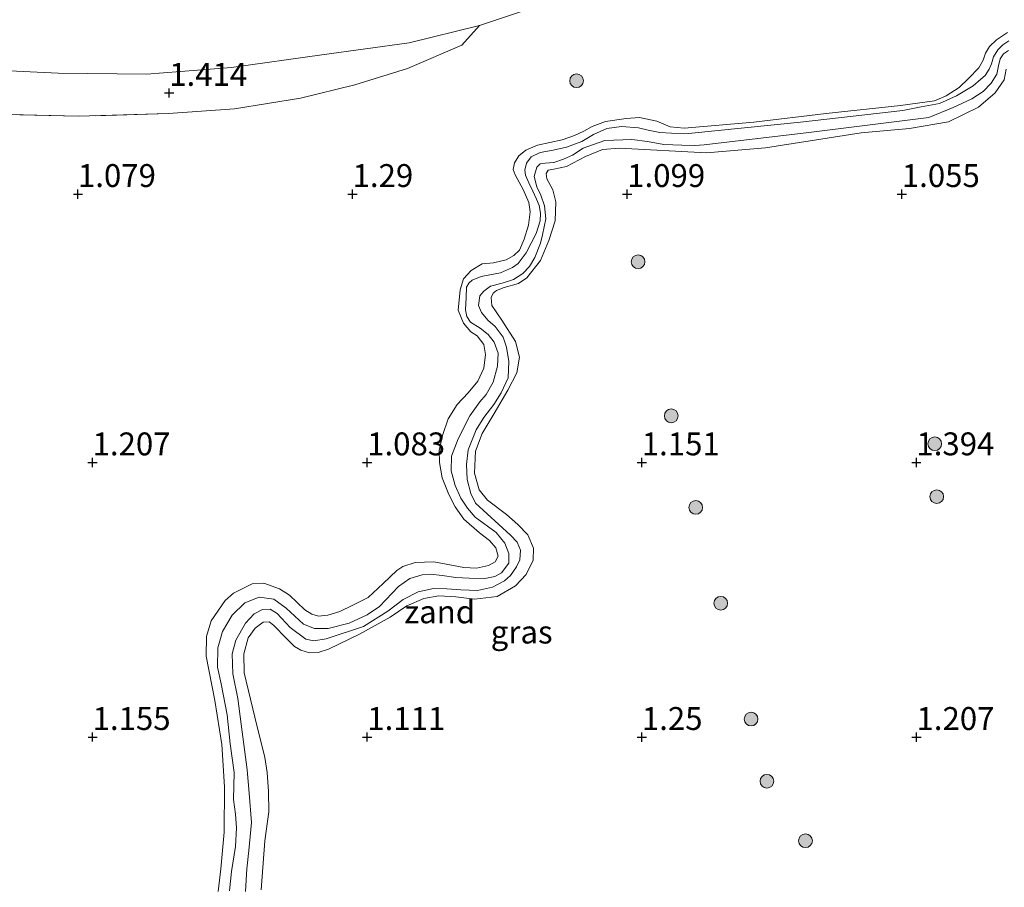
# Model space of a CAD drawing. Units: metres. Extents: x 119998 to 130006, y 437499 to 443750.
# Drawn here: x 121198 to 121306, y 439387 to 439482 of the extents above; entities that cross this region are included whole.
import ezdxf
from ezdxf.enums import TextEntityAlignment as Align

# ---------------------------------------------------------------- set-up
doc = ezdxf.new("R2010")
doc.units = ezdxf.units.M
doc.linetypes.add('IE-TERREINAFSCHEIDING', pattern=[10, 8, -2])
doc.layers.get('0').update_dxf_attribs({"lineweight": 25})
for name, color, linetype, lineweight in [('B-ME-GR-BOOM-S-B1', 93, 'Continuous', 18), ('B-ME-GW-HOOGTEPUNT-S-B1', 10, 'Continuous', 25), ('B-ME-GW-KRUINLIJN-L-B1', 93, 'Continuous', 18), ('B-ME-GW-TEENLIJN-L-B1', 93, 'Continuous', 18), ('B-ME-IE-GRASLAND-GV-B6', 93, 'Continuous', 18), ('B-ME-IE-GRONDWERKLIJN-GROND_NIETINGERICHT-GV-B6', 253, 'Continuous', 18), ('B-ME-IE-TERREINAFSCHEIDING-RASTERHEKWERK-L-B1', 8, 'IE-TERREINAFSCHEIDING', 18)]:
    doc.layers.add(name, color=color, linetype=linetype, lineweight=lineweight)
doc.styles.add('NLCS-ISO', font='NLCS-ISO.TTF')

# ---------------------------------------------------------------- blocks, each defined once
blk = doc.blocks.new('boom')
blk.add_hatch(color=256).paths.add_polyline_path([(-0.75, 0, 1), (0.75, 0, 1)])
blk.add_circle((0, 0), 0.75)
blk = doc.blocks.new('hoogtepunt')
for p, q in [((-0.5, 0), (0.5, 0)), ((0, 0.5), (0, -0.5))]:
    blk.add_line(p, q)

msp = doc.modelspace()

# ---------------------------------------------------------------- linework, layer by layer
at = {"layer": 'B-ME-GW-KRUINLIJN-L-B1'}
for points in [[(121305.986, 439480.818, 1.243), (121304.787, 439480.018, 1.243), (121304.034, 439479.266, 1.207), (121303.59, 439478.54, 1.243), (121303.333, 439477.763, 1.254), (121302.862, 439476.928, 1.235), (121301.708, 439475.772, 1.258), (121300.69, 439474.806, 1.294), (121299.273, 439473.887, 1.346), (121297.994, 439473.342, 1.346), (121294.307, 439472.814, 1.422), (121286.17, 439471.967, 1.398), (121278.281, 439470.997, 1.342), (121270.672, 439470.331, 1.334), (121269.15, 439470.484, 1.33), (121267.66, 439471.104, 1.33), (121265.797, 439471.522, 1.33), (121264.317, 439471.419, 1.326), (121262.07, 439471.061, 1.338), (121260.598, 439470.522, 1.334), (121259.719, 439470.033, 1.334), (121258.695, 439469.548, 1.33), (121257.339, 439469.083, 1.33), (121255.979, 439468.773, 1.33), (121254.644, 439468.508, 1.326), (121253.351, 439467.933, 1.326), (121252.615, 439467.328, 1.326), (121252.131, 439466.563, 1.322), (121251.981, 439465.823, 1.318), (121252.216, 439465.256, 1.298), (121253.089, 439463.66, 1.31), (121253.682, 439462.224, 1.33), (121253.834, 439461.195, 1.346), (121253.65, 439459.755, 1.386), (121253.197, 439458.227, 1.398), (121252.663, 439457.008, 1.438), (121252.05, 439456.417, 1.462), (121251.201, 439455.948, 1.466), (121249.832, 439455.64, 1.446), (121248.597, 439455.505, 1.418), (121247.404, 439454.794, 1.39), (121246.567, 439453.874, 1.382), (121246.183, 439452.684, 1.342), (121245.979, 439450.458, 1.342), (121246.548, 439449.038, 1.37), (121247.342, 439448.108, 1.386), (121248.064, 439447.667, 1.406), (121248.76, 439446.723, 1.414), (121248.944, 439445.617, 1.41), (121248.794, 439444.138, 1.386), (121248.121, 439442.683, 1.378), (121247.063, 439441.43, 1.374), (121245.862, 439440.139, 1.374), (121244.888, 439438.582, 1.374), (121244.263, 439436.753, 1.378), (121243.91, 439435.124, 1.322), (121243.941, 439433.812, 1.358), (121244.209, 439432.15, 1.386), (121244.956, 439430.307, 1.414), (121245.655, 439428.967, 1.426), (121246.597, 439427.611, 1.426), (121248.31, 439426.133, 1.426), (121249.385, 439425.282, 1.402), (121250.09, 439424.484, 1.422), (121250.339, 439423.564, 1.422), (121250.02, 439422.956, 1.422), (121249.304, 439422.542, 1.422), (121247.987, 439422.272, 1.418), (121246.593, 439422.324, 1.418), (121243.32, 439422.968, 1.418), (121241.272, 439422.89, 1.418), (121239.915, 439422.439, 1.418), (121239.287, 439422.01, 1.486), (121237.792, 439420.604, 1.517), (121236.142, 439419.075, 1.521), (121234.47, 439418.22, 1.501), (121233.041, 439417.546, 1.478), (121231.733, 439417.112, 1.458), (121230.712, 439417.003, 1.442), (121229.998, 439417.22, 1.414), (121229.211, 439417.726, 1.414), (121227.535, 439419.314, 1.378), (121226.465, 439419.995, 1.378), (121224.747, 439420.618, 1.378), (121223.473, 439420.537, 1.366), (121221.427, 439419.543, 1.41), (121220.534, 439418.735, 1.414), (121218.999, 439416.504, 1.442), (121218.469, 439414.802, 1.45), (121218.435, 439412.643, 1.394), (121219.391, 439407.805, 1.386), (121220.154, 439403.012, 1.422), (121220.433, 439398.359, 1.422), (121220.403, 439393.413, 1.418), (121220.055, 439389.409, 1.414), (121219.767, 439386.932, 1.414)], [(121224.468, 439387.117, 1.318), (121224.868, 439392.476, 1.29), (121225.276, 439395.638, 1.294), (121225.243, 439397.843, 1.294), (121225.102, 439399.934, 1.294), (121224.853, 439401.574, 1.294), (121223.747, 439405.982, 1.29), (121222.598, 439410.834, 1.31), (121222.561, 439412.89, 1.31), (121223.033, 439414.657, 1.314), (121223.807, 439415.72, 1.314), (121224.678, 439416.355, 1.318), (121225.338, 439416.387, 1.322), (121225.785, 439416.036, 1.322), (121227.234, 439414.572, 1.35), (121228.102, 439413.712, 1.354), (121228.802, 439413.3, 1.39), (121229.741, 439413.005, 1.394), (121230.689, 439413.039, 1.394), (121231.817, 439413.399, 1.394), (121235.208, 439415.041, 1.394), (121238.543, 439416.907, 1.378), (121240.378, 439418.139, 1.354), (121242.227, 439418.953, 1.354), (121243.843, 439419.249, 1.354), (121245.72, 439419.115, 1.358), (121247.759, 439418.861, 1.346), (121250.24, 439419.174, 1.374), (121252.231, 439420.331, 1.386), (121253.386, 439421.555, 1.41), (121254.154, 439423.149, 1.438), (121254.216, 439424.453, 1.442), (121253.592, 439425.911, 1.442), (121252.494, 439427.041, 1.442), (121251.244, 439428.145, 1.402), (121249.194, 439429.686, 1.422), (121248.264, 439430.814, 1.422), (121247.745, 439432.648, 1.422), (121247.849, 439435.039, 1.422), (121248.583, 439436.968, 1.426), (121249.902, 439439.171, 1.414), (121251.412, 439441.72, 1.43), (121252.388, 439443.603, 1.438), (121252.676, 439445.325, 1.438), (121252.248, 439447.041, 1.438), (121250.749, 439449.352, 1.438), (121249.65, 439450.961, 1.438), (121249.582, 439451.861, 1.438), (121249.798, 439452.32, 1.438), (121250.177, 439452.591, 1.442), (121251, 439452.927, 1.442), (121252.561, 439453.386, 1.442), (121253.485, 439453.986, 1.442), (121254.963, 439455.876, 1.442), (121255.892, 439458.073, 1.442), (121256.584, 439460.209, 1.406), (121256.627, 439462.294, 1.406), (121256.299, 439463.603, 1.406), (121255.654, 439464.802, 1.406), (121255.575, 439465.386, 1.41), (121255.809, 439465.74, 1.414), (121256.414, 439465.854, 1.418), (121257.816, 439466.155, 1.374), (121259.87, 439467.245, 1.366), (121261.724, 439468.016, 1.366), (121263.613, 439468.166, 1.37), (121273.109, 439467.638, 1.362), (121279.533, 439468.21, 1.39), (121289.996, 439469.845, 1.358), (121295.27, 439470.301, 1.334), (121299.548, 439471.027, 1.326), (121302.807, 439472.642, 1.306), (121304.633, 439474.224, 1.266), (121305.615, 439475.612, 1.254), (121305.831, 439476.786, 1.25)]]:
    msp.add_polyline3d(points, dxfattribs=at)
at = {"layer": 'B-ME-GW-TEENLIJN-L-B1'}
for points in [[(121376.086, 439510.318, 1.358), (121374.211, 439514.941, 1.478), (121373.181, 439516.342, 1.482), (121371.164, 439517.416, 1.482), (121369.301, 439517.557, 1.482), (121368.157, 439517.112, 1.482), (121348.379, 439509.441, 1.278), (121329.752, 439502.502, 1.334), (121318.246, 439499.007, 1.33), (121308.692, 439496.714, 1.442), (121304.057, 439495.25, 1.454), (121296.966, 439493.396, 1.482), (121287.916, 439491.681, 1.593), (121278.367, 439489.675, 1.776), (121269.072, 439487.636, 1.836), (121257.879, 439484.8, 1.884), (121248.31, 439481.585, 1.585)], [(121248.31, 439481.585, 1.585), (121240.626, 439479.669, 1.446), (121231.081, 439478.378, 1.462), (121221.211, 439476.994, 1.454), (121211.91, 439476.244, 1.438), (121202.265, 439476.364, 1.39), (121193.85, 439476.744, 1.402), (121187.022, 439477.643, 1.565), (121179.128, 439479.257, 1.697), (121171.381, 439479.463, 1.649), (121163.952, 439479.359, 1.605), (121158.271, 439478.904, 1.589), (121151.755, 439478.009, 1.545), (121143.02, 439475.976, 1.585), (121120.015, 439468.962, 1.425)], [(121306.138, 439479.877, 1.035), (121305.467, 439479.437, 1.035), (121304.934, 439478.924, 1.031), (121304.449, 439478.129, 1.031), (121304.219, 439477.37, 1.031), (121303.972, 439476.803, 1.031), (121303.546, 439476.118, 1.027), (121303.077, 439475.69, 1.027), (121302.219, 439474.973, 1.031), (121300.407, 439473.883, 1.031), (121298.57, 439473.039, 1.031), (121296.547, 439472.663, 1.031), (121294.564, 439472.274, 1.031), (121283.382, 439471.004, 1.031), (121271.135, 439469.761, 1.035), (121269.293, 439469.801, 1.035), (121267.997, 439469.863, 1.035), (121266.743, 439470.129, 1.035), (121265.665, 439470.394, 1.035), (121263.816, 439470.513, 1.035), (121262.229, 439470.312, 1.035), (121260.753, 439469.669, 1.035), (121259.47, 439468.907, 1.035), (121257.811, 439468.256, 1.035), (121256.337, 439467.93, 1.035), (121254.925, 439467.673, 1.035), (121253.943, 439467.202, 1.031), (121253.449, 439466.528, 1.031), (121253.239, 439465.776, 1.031), (121253.346, 439465.225, 1.035), (121253.707, 439464.391, 1.035), (121254.127, 439463.47, 1.035), (121254.542, 439462.581, 1.035), (121254.806, 439461.888, 1.035), (121254.97, 439461.059, 1.035), (121254.932, 439460.231, 1.035), (121254.51, 439458.854, 1.035), (121253.409, 439456.722, 1.035), (121252.534, 439455.569, 1.031), (121251.894, 439455.117, 1.031), (121250.584, 439454.542, 1.031), (121249.437, 439454.312, 1.031), (121248.481, 439454.12, 1.031), (121247.488, 439453.737, 1.031), (121247.137, 439453.41, 1.031), (121246.887, 439452.959, 1.031), (121246.837, 439451.842, 0.948), (121246.782, 439450.494, 0.936), (121246.911, 439449.784, 0.928), (121247.311, 439449.13, 0.912), (121248.362, 439448.476, 0.88), (121249.265, 439447.791, 0.848), (121249.911, 439446.968, 0.82), (121250.333, 439445.767, 0.804), (121250.262, 439444.321, 0.792), (121249.797, 439442.595, 0.784), (121249.018, 439441.242, 0.78), (121248.344, 439440.447, 0.78), (121247.249, 439438.921, 0.76), (121245.986, 439436.413, 0.76), (121245.244, 439434.521, 0.76), (121245.191, 439432.897, 0.76), (121245.63, 439431.284, 0.76), (121246.262, 439429.899, 0.76), (121247.009, 439428.837, 0.76), (121247.831, 439427.834, 0.76), (121250.13, 439426.18, 0.772), (121251.069, 439425.005, 0.748), (121251.513, 439423.852, 0.741), (121251.505, 439422.804, 0.741), (121250.718, 439421.737, 0.741), (121249.973, 439421.36, 0.737), (121248.89, 439421.142, 0.737), (121247.176, 439421.164, 0.737), (121245.723, 439421.232, 0.737), (121244.212, 439421.462, 0.733), (121242.943, 439421.595, 0.733), (121242.037, 439421.553, 0.733), (121240.711, 439421.129, 0.733), (121239.445, 439420.254, 0.733), (121238.781, 439419.547, 0.733), (121237.395, 439418.058, 0.733), (121236.034, 439417.169, 0.733), (121234.063, 439416.265, 0.729), (121231.758, 439415.655, 0.729), (121230.29, 439415.655, 0.729), (121229.062, 439416.127, 0.729), (121227.183, 439417.877, 0.629), (121225.843, 439418.877, 0.613), (121224.232, 439419.104, 0.613), (121222.675, 439418.47, 0.605), (121221.27, 439417.14, 0.581), (121220.23, 439415.361, 0.565), (121219.728, 439413.572, 0.541), (121219.699, 439411.458, 0.529), (121220.072, 439409.632, 0.517), (121220.727, 439406.222, 0.49), (121221.064, 439403.074, 0.466), (121221.494, 439399.917, 0.454), (121221.416, 439397, 0.45), (121221.642, 439395.398, 0.478), (121221.756, 439393.883, 0.466), (121221.642, 439391.833, 0.462), (121221.229, 439389.118, 0.462), (121221.01, 439386.99, 0.458)], [(121222.724, 439386.947, 0.426), (121222.904, 439389.409, 0.426), (121223.104, 439391.426, 0.426), (121223.379, 439394.47, 0.434), (121223.126, 439397.658, 0.446), (121222.939, 439400.231, 0.45), (121222.276, 439405.225, 0.509), (121221.915, 439408.031, 0.509), (121221.366, 439410.725, 0.521), (121221.296, 439412.919, 0.529), (121221.684, 439414.41, 0.533), (121222.751, 439416.26, 0.537), (121223.675, 439417.265, 0.545), (121224.604, 439417.749, 0.553), (121225.444, 439417.772, 0.553), (121226.195, 439417.315, 0.553), (121227.609, 439415.772, 0.557), (121229.34, 439414.495, 0.565), (121230.213, 439414.312, 0.569), (121231.538, 439414.549, 0.573), (121235.615, 439415.901, 0.701), (121238.282, 439417.57, 0.685), (121239.964, 439418.856, 0.685), (121241.605, 439419.692, 0.693), (121243.275, 439420.055, 0.701), (121244.737, 439419.998, 0.705), (121246.256, 439419.905, 0.752), (121248.103, 439419.814, 0.709), (121249.718, 439420.185, 0.713), (121251.05, 439420.882, 0.713), (121251.699, 439421.468, 0.717), (121252.339, 439422.418, 0.717), (121252.726, 439423.184, 0.717), (121252.776, 439424.245, 0.717), (121252.401, 439425.108, 0.717), (121251.687, 439425.876, 0.717), (121249.157, 439428.218, 0.772), (121247.861, 439429.37, 0.772), (121247.34, 439430.439, 0.772), (121246.945, 439431.962, 0.772), (121246.888, 439433.583, 0.772), (121247.05, 439435.192, 0.792), (121247.927, 439437.372, 0.796), (121248.777, 439438.73, 0.796), (121249.856, 439440.159, 0.796), (121250.673, 439441.41, 0.796), (121251.442, 439443.08, 0.784), (121251.515, 439444.833, 0.784), (121251.241, 439446.398, 0.784), (121250.885, 439447.523, 0.784), (121250.026, 439448.68, 0.784), (121249.217, 439449.383, 0.784), (121248.526, 439450.221, 0.792), (121248.205, 439450.976, 0.82), (121248.349, 439452.03, 0.84), (121248.772, 439452.536, 0.844), (121249.518, 439453.099, 0.896), (121250.791, 439453.4, 0.924), (121252.007, 439453.794, 0.936), (121253.021, 439454.46, 0.94), (121253.749, 439455.239, 0.94), (121254.363, 439456.21, 0.94), (121254.961, 439457.767, 0.94), (121255.198, 439458.694, 0.94), (121255.546, 439460.454, 0.952), (121255.391, 439461.865, 0.952), (121255.016, 439463.043, 0.952), (121254.584, 439463.942, 0.952), (121254.259, 439465.054, 0.952), (121254.557, 439466.094, 0.956), (121254.947, 439466.443, 0.96), (121255.493, 439466.51, 0.96), (121256.427, 439466.578, 0.96), (121257.495, 439466.977, 0.96), (121258.446, 439467.398, 0.96), (121259.631, 439468.15, 0.996), (121262.008, 439469.012, 1.003), (121264.94, 439469.114, 0.999), (121266.65, 439468.894, 1.003), (121268.436, 439468.575, 1.003), (121270.399, 439468.485, 1.007), (121271.832, 439468.445, 1.007), (121272.832, 439468.531, 1.007), (121284.29, 439469.872, 1.003), (121297.375, 439471.53, 1.023), (121300.057, 439472.615, 1.035), (121302.079, 439473.563, 1.035), (121303.322, 439474.371, 1.035), (121304.203, 439475.26, 1.035), (121304.807, 439476.233, 1.039), (121305.003, 439477.144, 1.039), (121305.166, 439477.912, 1.039), (121305.542, 439478.46, 1.039), (121306.094, 439478.823, 1.039)]]:
    msp.add_polyline3d(points, dxfattribs=at)
at = {"layer": 'B-ME-IE-GRASLAND-GV-B6'}
for points in [[(121308.692, 439496.714, 1.442), (121304.057, 439495.25, 1.454), (121296.966, 439493.396, 1.482), (121287.916, 439491.681, 1.593), (121278.367, 439489.675, 1.776), (121269.072, 439487.636, 1.836), (121257.879, 439484.8, 1.884), (121248.31, 439481.585, 1.585), (121240.626, 439479.669, 1.446), (121231.081, 439478.378, 1.462), (121221.211, 439476.994, 1.454), (121211.91, 439476.244, 1.438), (121202.265, 439476.364, 1.39), (121193.85, 439476.744, 1.402), (121187.022, 439477.643, 1.565), (121179.128, 439479.257, 1.697), (121171.381, 439479.463, 1.649), (121163.952, 439479.359, 1.605), (121158.271, 439478.904, 1.589), (121151.755, 439478.009, 1.545), (121143.02, 439475.976, 1.585), (121120.015, 439468.962, 1.425)], [(121190.915, 439471.991, 1.358), (121204.472, 439471.643, 1.362), (121214.345, 439471.968, 1.45), (121221.528, 439472.464, 1.513), (121228.755, 439473.632, 1.466), (121234.689, 439475.1, 1.426), (121240.442, 439476.883, 1.434), (121246.364, 439479.405, 1.47), (121248.31, 439481.585, 1.585), (121257.879, 439484.8, 1.884), (121269.072, 439487.636, 1.836), (121278.367, 439489.675, 1.776), (121287.916, 439491.681, 1.593), (121296.966, 439493.396, 1.482), (121304.057, 439495.25, 1.454), (121308.692, 439496.714, 1.442)], [(121193.85, 439476.744, 1.402), (121202.265, 439476.364, 1.39), (121211.91, 439476.244, 1.438), (121221.211, 439476.994, 1.454), (121231.081, 439478.378, 1.462), (121240.626, 439479.669, 1.446), (121248.31, 439481.585, 1.585), (121246.364, 439479.405, 1.47), (121240.442, 439476.883, 1.434), (121234.689, 439475.1, 1.426), (121228.755, 439473.632, 1.466), (121221.528, 439472.464, 1.513), (121214.345, 439471.968, 1.45), (121204.472, 439471.643, 1.362), (121190.915, 439471.991, 1.358)], [(121219.767, 439386.932, 1.414), (121220.055, 439389.409, 1.414), (121220.403, 439393.413, 1.418), (121220.433, 439398.359, 1.422), (121220.154, 439403.012, 1.422), (121219.391, 439407.805, 1.386), (121218.435, 439412.643, 1.394), (121218.469, 439414.802, 1.45), (121218.999, 439416.504, 1.442), (121220.534, 439418.735, 1.414), (121221.427, 439419.543, 1.41), (121223.473, 439420.537, 1.366), (121224.747, 439420.618, 1.378), (121226.465, 439419.995, 1.378), (121227.535, 439419.314, 1.378), (121229.211, 439417.726, 1.414), (121229.998, 439417.22, 1.414), (121230.712, 439417.003, 1.442), (121231.733, 439417.112, 1.458), (121233.041, 439417.546, 1.478), (121234.47, 439418.22, 1.501), (121236.142, 439419.075, 1.521), (121237.792, 439420.604, 1.517), (121239.287, 439422.01, 1.486), (121239.915, 439422.439, 1.418), (121241.272, 439422.89, 1.418), (121243.32, 439422.968, 1.418), (121246.593, 439422.324, 1.418), (121247.987, 439422.272, 1.418), (121249.304, 439422.542, 1.422), (121250.02, 439422.956, 1.422), (121250.339, 439423.564, 1.422), (121250.09, 439424.484, 1.422), (121249.385, 439425.282, 1.402), (121248.31, 439426.133, 1.426), (121246.597, 439427.611, 1.426), (121245.655, 439428.967, 1.426), (121244.956, 439430.307, 1.414), (121244.209, 439432.15, 1.386), (121243.941, 439433.812, 1.358), (121243.91, 439435.124, 1.322), (121244.263, 439436.753, 1.378), (121244.888, 439438.582, 1.374), (121245.862, 439440.139, 1.374), (121247.063, 439441.43, 1.374), (121248.121, 439442.683, 1.378), (121248.794, 439444.138, 1.386), (121248.944, 439445.617, 1.41), (121248.76, 439446.723, 1.414), (121248.064, 439447.667, 1.406), (121247.342, 439448.108, 1.386), (121246.548, 439449.038, 1.37), (121245.979, 439450.458, 1.342), (121246.183, 439452.684, 1.342), (121246.567, 439453.874, 1.382), (121247.404, 439454.794, 1.39), (121248.597, 439455.505, 1.418), (121249.832, 439455.64, 1.446), (121251.201, 439455.948, 1.466), (121252.05, 439456.417, 1.462), (121252.663, 439457.008, 1.438), (121253.197, 439458.227, 1.398), (121253.65, 439459.755, 1.386), (121253.834, 439461.195, 1.346), (121253.682, 439462.224, 1.33), (121253.089, 439463.66, 1.31), (121252.216, 439465.256, 1.298), (121251.981, 439465.823, 1.318), (121252.131, 439466.563, 1.322), (121252.615, 439467.328, 1.326), (121253.351, 439467.933, 1.326), (121254.644, 439468.508, 1.326), (121255.979, 439468.773, 1.33), (121257.339, 439469.083, 1.33), (121258.695, 439469.548, 1.33), (121259.719, 439470.033, 1.334), (121260.598, 439470.522, 1.334), (121262.07, 439471.061, 1.338), (121264.317, 439471.419, 1.326), (121265.797, 439471.522, 1.33), (121267.66, 439471.104, 1.33), (121269.15, 439470.484, 1.33), (121270.672, 439470.331, 1.334), (121278.281, 439470.997, 1.342), (121286.17, 439471.967, 1.398), (121294.307, 439472.814, 1.422), (121297.994, 439473.342, 1.346), (121299.273, 439473.887, 1.346), (121300.69, 439474.806, 1.294), (121301.708, 439475.772, 1.258), (121302.862, 439476.928, 1.235), (121303.333, 439477.763, 1.254), (121303.59, 439478.54, 1.243), (121304.034, 439479.266, 1.207), (121304.787, 439480.018, 1.243), (121305.986, 439480.818, 1.243)], [(121305.986, 439480.818, 1.243), (121304.787, 439480.018, 1.243), (121304.034, 439479.266, 1.207), (121303.59, 439478.54, 1.243), (121303.333, 439477.763, 1.254), (121302.862, 439476.928, 1.235), (121301.708, 439475.772, 1.258), (121300.69, 439474.806, 1.294), (121299.273, 439473.887, 1.346), (121297.994, 439473.342, 1.346), (121294.307, 439472.814, 1.422), (121286.17, 439471.967, 1.398), (121278.281, 439470.997, 1.342), (121270.672, 439470.331, 1.334), (121269.15, 439470.484, 1.33), (121267.66, 439471.104, 1.33), (121265.797, 439471.522, 1.33), (121264.317, 439471.419, 1.326), (121262.07, 439471.061, 1.338), (121260.598, 439470.522, 1.334), (121259.719, 439470.033, 1.334), (121258.695, 439469.548, 1.33), (121257.339, 439469.083, 1.33), (121255.979, 439468.773, 1.33), (121254.644, 439468.508, 1.326), (121253.351, 439467.933, 1.326), (121252.615, 439467.328, 1.326), (121252.131, 439466.563, 1.322), (121251.981, 439465.823, 1.318), (121252.216, 439465.256, 1.298), (121253.089, 439463.66, 1.31), (121253.682, 439462.224, 1.33), (121253.834, 439461.195, 1.346), (121253.65, 439459.755, 1.386), (121253.197, 439458.227, 1.398), (121252.663, 439457.008, 1.438), (121252.05, 439456.417, 1.462), (121251.201, 439455.948, 1.466), (121249.832, 439455.64, 1.446), (121248.597, 439455.505, 1.418), (121247.404, 439454.794, 1.39), (121246.567, 439453.874, 1.382), (121246.183, 439452.684, 1.342), (121245.979, 439450.458, 1.342), (121246.548, 439449.038, 1.37), (121247.342, 439448.108, 1.386), (121248.064, 439447.667, 1.406), (121248.76, 439446.723, 1.414), (121248.944, 439445.617, 1.41), (121248.794, 439444.138, 1.386), (121248.121, 439442.683, 1.378), (121247.063, 439441.43, 1.374), (121245.862, 439440.139, 1.374), (121244.888, 439438.582, 1.374), (121244.263, 439436.753, 1.378), (121243.91, 439435.124, 1.322), (121243.941, 439433.812, 1.358), (121244.209, 439432.15, 1.386), (121244.956, 439430.307, 1.414), (121245.655, 439428.967, 1.426), (121246.597, 439427.611, 1.426), (121248.31, 439426.133, 1.426), (121249.385, 439425.282, 1.402), (121250.09, 439424.484, 1.422), (121250.339, 439423.564, 1.422), (121250.02, 439422.956, 1.422), (121249.304, 439422.542, 1.422), (121247.987, 439422.272, 1.418), (121246.593, 439422.324, 1.418), (121243.32, 439422.968, 1.418), (121241.272, 439422.89, 1.418), (121239.915, 439422.439, 1.418), (121239.287, 439422.01, 1.486), (121237.792, 439420.604, 1.517), (121236.142, 439419.075, 1.521), (121234.47, 439418.22, 1.501), (121233.041, 439417.546, 1.478), (121231.733, 439417.112, 1.458), (121230.712, 439417.003, 1.442), (121229.998, 439417.22, 1.414), (121229.211, 439417.726, 1.414), (121227.535, 439419.314, 1.378), (121226.465, 439419.995, 1.378), (121224.747, 439420.618, 1.378), (121223.473, 439420.537, 1.366), (121221.427, 439419.543, 1.41), (121220.534, 439418.735, 1.414), (121218.999, 439416.504, 1.442), (121218.469, 439414.802, 1.45), (121218.435, 439412.643, 1.394), (121219.391, 439407.805, 1.386), (121220.154, 439403.012, 1.422), (121220.433, 439398.359, 1.422), (121220.403, 439393.413, 1.418), (121220.055, 439389.409, 1.414), (121219.767, 439386.932, 1.414)], [(121306.138, 439479.877, 1.035), (121305.467, 439479.437, 1.035), (121304.934, 439478.924, 1.031), (121304.449, 439478.129, 1.031), (121304.219, 439477.37, 1.031), (121303.972, 439476.803, 1.031), (121303.546, 439476.118, 1.027), (121303.077, 439475.69, 1.027), (121302.219, 439474.973, 1.031), (121300.407, 439473.883, 1.031), (121298.57, 439473.039, 1.031), (121296.547, 439472.663, 1.031), (121294.564, 439472.274, 1.031), (121283.382, 439471.004, 1.031), (121271.135, 439469.761, 1.035), (121269.293, 439469.801, 1.035), (121267.997, 439469.863, 1.035), (121266.743, 439470.129, 1.035), (121265.665, 439470.394, 1.035), (121263.816, 439470.513, 1.035), (121262.229, 439470.312, 1.035), (121260.753, 439469.669, 1.035), (121259.47, 439468.907, 1.035), (121257.811, 439468.256, 1.035), (121256.337, 439467.93, 1.035), (121254.925, 439467.673, 1.035), (121253.943, 439467.202, 1.031), (121253.449, 439466.528, 1.031), (121253.239, 439465.776, 1.031), (121253.346, 439465.225, 1.035), (121253.707, 439464.391, 1.035), (121254.127, 439463.47, 1.035), (121254.542, 439462.581, 1.035), (121254.806, 439461.888, 1.035), (121254.97, 439461.059, 1.035), (121254.932, 439460.231, 1.035), (121254.51, 439458.854, 1.035), (121253.409, 439456.722, 1.035), (121252.534, 439455.569, 1.031), (121251.894, 439455.117, 1.031), (121250.584, 439454.542, 1.031), (121249.437, 439454.312, 1.031), (121248.481, 439454.12, 1.031), (121247.488, 439453.737, 1.031), (121247.137, 439453.41, 1.031), (121246.887, 439452.959, 1.031), (121246.837, 439451.842, 0.948), (121246.782, 439450.494, 0.936), (121246.911, 439449.784, 0.928), (121247.311, 439449.13, 0.912), (121248.362, 439448.476, 0.88), (121249.265, 439447.791, 0.848), (121249.911, 439446.968, 0.82), (121250.333, 439445.767, 0.804), (121250.262, 439444.321, 0.792), (121249.797, 439442.595, 0.784), (121249.018, 439441.242, 0.78), (121248.344, 439440.447, 0.78), (121247.249, 439438.921, 0.76), (121245.986, 439436.413, 0.76), (121245.244, 439434.521, 0.76), (121245.191, 439432.897, 0.76), (121245.63, 439431.284, 0.76), (121246.262, 439429.899, 0.76), (121247.009, 439428.837, 0.76), (121247.831, 439427.834, 0.76), (121250.13, 439426.18, 0.772), (121251.069, 439425.005, 0.748), (121251.513, 439423.852, 0.741), (121251.505, 439422.804, 0.741), (121250.718, 439421.737, 0.741), (121249.973, 439421.36, 0.737), (121248.89, 439421.142, 0.737), (121247.176, 439421.164, 0.737), (121245.723, 439421.232, 0.737), (121244.212, 439421.462, 0.733), (121242.943, 439421.595, 0.733), (121242.037, 439421.553, 0.733), (121240.711, 439421.129, 0.733), (121239.445, 439420.254, 0.733), (121238.781, 439419.547, 0.733), (121237.395, 439418.058, 0.733), (121236.034, 439417.169, 0.733), (121234.063, 439416.265, 0.729), (121231.758, 439415.655, 0.729), (121230.29, 439415.655, 0.729), (121229.062, 439416.127, 0.729), (121227.183, 439417.877, 0.629), (121225.843, 439418.877, 0.613), (121224.232, 439419.104, 0.613), (121222.675, 439418.47, 0.605), (121221.27, 439417.14, 0.581), (121220.23, 439415.361, 0.565), (121219.728, 439413.572, 0.541), (121219.699, 439411.458, 0.529), (121220.072, 439409.632, 0.517), (121220.727, 439406.222, 0.49), (121221.064, 439403.074, 0.466), (121221.494, 439399.917, 0.454), (121221.416, 439397, 0.45), (121221.642, 439395.398, 0.478), (121221.756, 439393.883, 0.466), (121221.642, 439391.833, 0.462), (121221.229, 439389.118, 0.462), (121221.01, 439386.99, 0.458)], [(121222.724, 439386.947, 0.426), (121222.904, 439389.409, 0.426), (121223.104, 439391.426, 0.426), (121223.379, 439394.47, 0.434), (121223.126, 439397.658, 0.446), (121222.939, 439400.231, 0.45), (121222.276, 439405.225, 0.509), (121221.915, 439408.031, 0.509), (121221.366, 439410.725, 0.521), (121221.296, 439412.919, 0.529), (121221.684, 439414.41, 0.533), (121222.751, 439416.26, 0.537), (121223.675, 439417.265, 0.545), (121224.604, 439417.749, 0.553), (121225.444, 439417.772, 0.553), (121226.195, 439417.315, 0.553), (121227.609, 439415.772, 0.557), (121229.34, 439414.495, 0.565), (121230.213, 439414.312, 0.569), (121231.538, 439414.549, 0.573), (121235.615, 439415.901, 0.701), (121238.282, 439417.57, 0.685), (121239.964, 439418.856, 0.685), (121241.605, 439419.692, 0.693), (121243.275, 439420.055, 0.701), (121244.737, 439419.998, 0.705), (121246.256, 439419.905, 0.752), (121248.103, 439419.814, 0.709), (121249.718, 439420.185, 0.713), (121251.05, 439420.882, 0.713), (121251.699, 439421.468, 0.717), (121252.339, 439422.418, 0.717), (121252.726, 439423.184, 0.717), (121252.776, 439424.245, 0.717), (121252.401, 439425.108, 0.717), (121251.687, 439425.876, 0.717), (121249.157, 439428.218, 0.772), (121247.861, 439429.37, 0.772), (121247.34, 439430.439, 0.772), (121246.945, 439431.962, 0.772), (121246.888, 439433.583, 0.772), (121247.05, 439435.192, 0.792), (121247.927, 439437.372, 0.796), (121248.777, 439438.73, 0.796), (121249.856, 439440.159, 0.796), (121250.673, 439441.41, 0.796), (121251.442, 439443.08, 0.784), (121251.515, 439444.833, 0.784), (121251.241, 439446.398, 0.784), (121250.885, 439447.523, 0.784), (121250.026, 439448.68, 0.784), (121249.217, 439449.383, 0.784), (121248.526, 439450.221, 0.792), (121248.205, 439450.976, 0.82), (121248.349, 439452.03, 0.84), (121248.772, 439452.536, 0.844), (121249.518, 439453.099, 0.896), (121250.791, 439453.4, 0.924), (121252.007, 439453.794, 0.936), (121253.021, 439454.46, 0.94), (121253.749, 439455.239, 0.94), (121254.363, 439456.21, 0.94), (121254.961, 439457.767, 0.94), (121255.198, 439458.694, 0.94), (121255.546, 439460.454, 0.952), (121255.391, 439461.865, 0.952), (121255.016, 439463.043, 0.952), (121254.584, 439463.942, 0.952), (121254.259, 439465.054, 0.952), (121254.557, 439466.094, 0.956), (121254.947, 439466.443, 0.96), (121255.493, 439466.51, 0.96), (121256.427, 439466.578, 0.96), (121257.495, 439466.977, 0.96), (121258.446, 439467.398, 0.96), (121259.631, 439468.15, 0.996), (121262.008, 439469.012, 1.003), (121264.94, 439469.114, 0.999), (121266.65, 439468.894, 1.003), (121268.436, 439468.575, 1.003), (121270.399, 439468.485, 1.007), (121271.832, 439468.445, 1.007), (121272.832, 439468.531, 1.007), (121284.29, 439469.872, 1.003), (121297.375, 439471.53, 1.023), (121300.057, 439472.615, 1.035), (121302.079, 439473.563, 1.035), (121303.322, 439474.371, 1.035), (121304.203, 439475.26, 1.035), (121304.807, 439476.233, 1.039), (121305.003, 439477.144, 1.039), (121305.166, 439477.912, 1.039), (121305.542, 439478.46, 1.039), (121306.094, 439478.823, 1.039)], [(121305.831, 439476.786, 1.25), (121305.615, 439475.612, 1.254), (121304.633, 439474.224, 1.266), (121302.807, 439472.642, 1.306), (121299.548, 439471.027, 1.326), (121295.27, 439470.301, 1.334), (121289.996, 439469.845, 1.358), (121279.533, 439468.21, 1.39), (121273.109, 439467.638, 1.362), (121263.613, 439468.166, 1.37), (121261.724, 439468.016, 1.366), (121259.87, 439467.245, 1.366), (121257.816, 439466.155, 1.374), (121256.414, 439465.854, 1.418), (121255.809, 439465.74, 1.414), (121255.575, 439465.386, 1.41), (121255.654, 439464.802, 1.406), (121256.299, 439463.603, 1.406), (121256.627, 439462.294, 1.406), (121256.584, 439460.209, 1.406), (121255.892, 439458.073, 1.442), (121254.963, 439455.876, 1.442), (121253.485, 439453.986, 1.442), (121252.561, 439453.386, 1.442), (121251, 439452.927, 1.442), (121250.177, 439452.591, 1.442), (121249.798, 439452.32, 1.438), (121249.582, 439451.861, 1.438), (121249.65, 439450.961, 1.438), (121250.749, 439449.352, 1.438), (121252.248, 439447.041, 1.438), (121252.676, 439445.325, 1.438), (121252.388, 439443.603, 1.438), (121251.412, 439441.72, 1.43), (121249.902, 439439.171, 1.414), (121248.583, 439436.968, 1.426), (121247.849, 439435.039, 1.422), (121247.745, 439432.648, 1.422), (121248.264, 439430.814, 1.422), (121249.194, 439429.686, 1.422), (121251.244, 439428.145, 1.402), (121252.494, 439427.041, 1.442), (121253.592, 439425.911, 1.442), (121254.216, 439424.453, 1.442), (121254.154, 439423.149, 1.438), (121253.386, 439421.555, 1.41), (121252.231, 439420.331, 1.386), (121250.24, 439419.174, 1.374), (121247.759, 439418.861, 1.346), (121245.72, 439419.115, 1.358), (121243.843, 439419.249, 1.354), (121242.227, 439418.953, 1.354), (121240.378, 439418.139, 1.354), (121238.543, 439416.907, 1.378), (121235.208, 439415.041, 1.394), (121231.817, 439413.399, 1.394), (121230.689, 439413.039, 1.394), (121229.741, 439413.005, 1.394), (121228.802, 439413.3, 1.39), (121228.102, 439413.712, 1.354), (121227.234, 439414.572, 1.35), (121225.785, 439416.036, 1.322), (121225.338, 439416.387, 1.322), (121224.678, 439416.355, 1.318), (121223.807, 439415.72, 1.314), (121223.033, 439414.657, 1.314), (121222.561, 439412.89, 1.31), (121222.598, 439410.834, 1.31), (121223.747, 439405.982, 1.29), (121224.853, 439401.574, 1.294), (121225.102, 439399.934, 1.294), (121225.243, 439397.843, 1.294), (121225.276, 439395.638, 1.294), (121224.868, 439392.476, 1.29), (121224.468, 439387.117, 1.318)], [(121224.468, 439387.117, 1.318), (121224.868, 439392.476, 1.29), (121225.276, 439395.638, 1.294), (121225.243, 439397.843, 1.294), (121225.102, 439399.934, 1.294), (121224.853, 439401.574, 1.294), (121223.747, 439405.982, 1.29), (121222.598, 439410.834, 1.31), (121222.561, 439412.89, 1.31), (121223.033, 439414.657, 1.314), (121223.807, 439415.72, 1.314), (121224.678, 439416.355, 1.318), (121225.338, 439416.387, 1.322), (121225.785, 439416.036, 1.322), (121227.234, 439414.572, 1.35), (121228.102, 439413.712, 1.354), (121228.802, 439413.3, 1.39), (121229.741, 439413.005, 1.394), (121230.689, 439413.039, 1.394), (121231.817, 439413.399, 1.394), (121235.208, 439415.041, 1.394), (121238.543, 439416.907, 1.378), (121240.378, 439418.139, 1.354), (121242.227, 439418.953, 1.354), (121243.843, 439419.249, 1.354), (121245.72, 439419.115, 1.358), (121247.759, 439418.861, 1.346), (121250.24, 439419.174, 1.374), (121252.231, 439420.331, 1.386), (121253.386, 439421.555, 1.41), (121254.154, 439423.149, 1.438), (121254.216, 439424.453, 1.442), (121253.592, 439425.911, 1.442), (121252.494, 439427.041, 1.442), (121251.244, 439428.145, 1.402), (121249.194, 439429.686, 1.422), (121248.264, 439430.814, 1.422), (121247.745, 439432.648, 1.422), (121247.849, 439435.039, 1.422), (121248.583, 439436.968, 1.426), (121249.902, 439439.171, 1.414), (121251.412, 439441.72, 1.43), (121252.388, 439443.603, 1.438), (121252.676, 439445.325, 1.438), (121252.248, 439447.041, 1.438), (121250.749, 439449.352, 1.438), (121249.65, 439450.961, 1.438), (121249.582, 439451.861, 1.438), (121249.798, 439452.32, 1.438), (121250.177, 439452.591, 1.442), (121251, 439452.927, 1.442), (121252.561, 439453.386, 1.442), (121253.485, 439453.986, 1.442), (121254.963, 439455.876, 1.442), (121255.892, 439458.073, 1.442), (121256.584, 439460.209, 1.406), (121256.627, 439462.294, 1.406), (121256.299, 439463.603, 1.406), (121255.654, 439464.802, 1.406), (121255.575, 439465.386, 1.41), (121255.809, 439465.74, 1.414), (121256.414, 439465.854, 1.418), (121257.816, 439466.155, 1.374), (121259.87, 439467.245, 1.366), (121261.724, 439468.016, 1.366), (121263.613, 439468.166, 1.37), (121273.109, 439467.638, 1.362), (121279.533, 439468.21, 1.39), (121289.996, 439469.845, 1.358), (121295.27, 439470.301, 1.334), (121299.548, 439471.027, 1.326), (121302.807, 439472.642, 1.306), (121304.633, 439474.224, 1.266), (121305.615, 439475.612, 1.254), (121305.831, 439476.786, 1.25)]]:
    msp.add_polyline3d(points, dxfattribs=at)
at = {"layer": 'B-ME-IE-GRONDWERKLIJN-GROND_NIETINGERICHT-GV-B6'}
for points in [[(121221.01, 439386.99, 0.458), (121221.229, 439389.118, 0.462), (121221.642, 439391.833, 0.462), (121221.756, 439393.883, 0.466), (121221.642, 439395.398, 0.478), (121221.416, 439397, 0.45), (121221.494, 439399.917, 0.454), (121221.064, 439403.074, 0.466), (121220.727, 439406.222, 0.49), (121220.072, 439409.632, 0.517), (121219.699, 439411.458, 0.529), (121219.728, 439413.572, 0.541), (121220.23, 439415.361, 0.565), (121221.27, 439417.14, 0.581), (121222.675, 439418.47, 0.605), (121224.232, 439419.104, 0.613), (121225.843, 439418.877, 0.613), (121227.183, 439417.877, 0.629), (121229.062, 439416.127, 0.729), (121230.29, 439415.655, 0.729), (121231.758, 439415.655, 0.729), (121234.063, 439416.265, 0.729), (121236.034, 439417.169, 0.733), (121237.395, 439418.058, 0.733), (121238.781, 439419.547, 0.733), (121239.445, 439420.254, 0.733), (121240.711, 439421.129, 0.733), (121242.037, 439421.553, 0.733), (121242.943, 439421.595, 0.733), (121244.212, 439421.462, 0.733), (121245.723, 439421.232, 0.737), (121247.176, 439421.164, 0.737), (121248.89, 439421.142, 0.737), (121249.973, 439421.36, 0.737), (121250.718, 439421.737, 0.741), (121251.505, 439422.804, 0.741), (121251.513, 439423.852, 0.741), (121251.069, 439425.005, 0.748), (121250.13, 439426.18, 0.772), (121247.831, 439427.834, 0.76), (121247.009, 439428.837, 0.76), (121246.262, 439429.899, 0.76), (121245.63, 439431.284, 0.76), (121245.191, 439432.897, 0.76), (121245.244, 439434.521, 0.76), (121245.986, 439436.413, 0.76), (121247.249, 439438.921, 0.76), (121248.344, 439440.447, 0.78), (121249.018, 439441.242, 0.78), (121249.797, 439442.595, 0.784), (121250.262, 439444.321, 0.792), (121250.333, 439445.767, 0.804), (121249.911, 439446.968, 0.82), (121249.265, 439447.791, 0.848), (121248.362, 439448.476, 0.88), (121247.311, 439449.13, 0.912), (121246.911, 439449.784, 0.928), (121246.782, 439450.494, 0.936), (121246.837, 439451.842, 0.948), (121246.887, 439452.959, 1.031), (121247.137, 439453.41, 1.031), (121247.488, 439453.737, 1.031), (121248.481, 439454.12, 1.031), (121249.437, 439454.312, 1.031), (121250.584, 439454.542, 1.031), (121251.894, 439455.117, 1.031), (121252.534, 439455.569, 1.031), (121253.409, 439456.722, 1.035), (121254.51, 439458.854, 1.035), (121254.932, 439460.231, 1.035), (121254.97, 439461.059, 1.035), (121254.806, 439461.888, 1.035), (121254.542, 439462.581, 1.035), (121254.127, 439463.47, 1.035), (121253.707, 439464.391, 1.035), (121253.346, 439465.225, 1.035), (121253.239, 439465.776, 1.031), (121253.449, 439466.528, 1.031), (121253.943, 439467.202, 1.031), (121254.925, 439467.673, 1.035), (121256.337, 439467.93, 1.035), (121257.811, 439468.256, 1.035), (121259.47, 439468.907, 1.035), (121260.753, 439469.669, 1.035), (121262.229, 439470.312, 1.035), (121263.816, 439470.513, 1.035), (121265.665, 439470.394, 1.035), (121266.743, 439470.129, 1.035), (121267.997, 439469.863, 1.035), (121269.293, 439469.801, 1.035), (121271.135, 439469.761, 1.035), (121283.382, 439471.004, 1.031), (121294.564, 439472.274, 1.031), (121296.547, 439472.663, 1.031), (121298.57, 439473.039, 1.031), (121300.407, 439473.883, 1.031), (121302.219, 439474.973, 1.031), (121303.077, 439475.69, 1.027), (121303.546, 439476.118, 1.027), (121303.972, 439476.803, 1.031), (121304.219, 439477.37, 1.031), (121304.449, 439478.129, 1.031), (121304.934, 439478.924, 1.031), (121305.467, 439479.437, 1.035), (121306.138, 439479.877, 1.035)], [(121306.094, 439478.823, 1.039), (121305.542, 439478.46, 1.039), (121305.166, 439477.912, 1.039), (121305.003, 439477.144, 1.039), (121304.807, 439476.233, 1.039), (121304.203, 439475.26, 1.035), (121303.322, 439474.371, 1.035), (121302.079, 439473.563, 1.035), (121300.057, 439472.615, 1.035), (121297.375, 439471.53, 1.023), (121284.29, 439469.872, 1.003)], [(121284.29, 439469.872, 1.003), (121272.832, 439468.531, 1.007), (121271.832, 439468.445, 1.007), (121270.399, 439468.485, 1.007), (121268.436, 439468.575, 1.003), (121266.65, 439468.894, 1.003), (121264.94, 439469.114, 0.999), (121262.008, 439469.012, 1.003), (121259.631, 439468.15, 0.996), (121258.446, 439467.398, 0.96), (121257.495, 439466.977, 0.96), (121256.427, 439466.578, 0.96), (121255.493, 439466.51, 0.96), (121254.947, 439466.443, 0.96), (121254.557, 439466.094, 0.956), (121254.259, 439465.054, 0.952), (121254.584, 439463.942, 0.952), (121255.016, 439463.043, 0.952), (121255.391, 439461.865, 0.952), (121255.546, 439460.454, 0.952), (121255.198, 439458.694, 0.94), (121254.961, 439457.767, 0.94), (121254.363, 439456.21, 0.94), (121253.749, 439455.239, 0.94), (121253.021, 439454.46, 0.94), (121252.007, 439453.794, 0.936), (121250.791, 439453.4, 0.924), (121249.518, 439453.099, 0.896), (121248.772, 439452.536, 0.844), (121248.349, 439452.03, 0.84), (121248.205, 439450.976, 0.82), (121248.526, 439450.221, 0.792), (121249.217, 439449.383, 0.784), (121250.026, 439448.68, 0.784), (121250.885, 439447.523, 0.784), (121251.241, 439446.398, 0.784), (121251.515, 439444.833, 0.784), (121251.442, 439443.08, 0.784), (121250.673, 439441.41, 0.796), (121249.856, 439440.159, 0.796), (121248.777, 439438.73, 0.796), (121247.927, 439437.372, 0.796), (121247.05, 439435.192, 0.792), (121246.888, 439433.583, 0.772), (121246.945, 439431.962, 0.772), (121247.34, 439430.439, 0.772), (121247.861, 439429.37, 0.772), (121249.157, 439428.218, 0.772), (121251.687, 439425.876, 0.717), (121252.401, 439425.108, 0.717), (121252.776, 439424.245, 0.717), (121252.726, 439423.184, 0.717), (121252.339, 439422.418, 0.717), (121251.699, 439421.468, 0.717), (121251.05, 439420.882, 0.713), (121249.718, 439420.185, 0.713), (121248.103, 439419.814, 0.709), (121246.256, 439419.905, 0.752), (121244.737, 439419.998, 0.705), (121243.275, 439420.055, 0.701), (121241.605, 439419.692, 0.693), (121239.964, 439418.856, 0.685), (121238.282, 439417.57, 0.685), (121235.615, 439415.901, 0.701), (121231.538, 439414.549, 0.573), (121230.213, 439414.312, 0.569), (121229.34, 439414.495, 0.565), (121227.609, 439415.772, 0.557), (121226.195, 439417.315, 0.553), (121225.444, 439417.772, 0.553), (121224.604, 439417.749, 0.553), (121223.675, 439417.265, 0.545), (121222.751, 439416.26, 0.537), (121221.684, 439414.41, 0.533), (121221.296, 439412.919, 0.529), (121221.366, 439410.725, 0.521), (121221.915, 439408.031, 0.509), (121222.276, 439405.225, 0.509), (121222.939, 439400.231, 0.45), (121223.126, 439397.658, 0.446), (121223.379, 439394.47, 0.434), (121223.104, 439391.426, 0.426), (121222.904, 439389.409, 0.426), (121222.724, 439386.947, 0.426)]]:
    msp.add_polyline3d(points, dxfattribs=at)
at = {"layer": 'B-ME-IE-TERREINAFSCHEIDING-RASTERHEKWERK-L-B1'}
msp.add_polyline3d([(121248.31, 439481.585, 1.585), (121246.364, 439479.405, 1.47), (121240.442, 439476.883, 1.434), (121234.689, 439475.1, 1.426), (121228.755, 439473.632, 1.466), (121221.528, 439472.464, 1.513), (121214.345, 439471.968, 1.45), (121204.472, 439471.643, 1.362), (121190.915, 439471.991, 1.358), (121180.578, 439473.147, 1.398), (121176.692, 439473.906, 1.41), (121173.492, 439473.972, 1.37), (121169.308, 439473.791, 1.326), (121164.496, 439473.292, 1.314), (121155.453, 439472.111, 1.322), (121146.041, 439470.444, 1.35), (121137.455, 439468.897, 1.47), (121131.385, 439467.421, 1.509), (121125.149, 439465.82, 1.43), (121121.494, 439464.636, 1.361)], dxfattribs=at)

# ---------------------------------------------------------------- block references
at = {"layer": 'B-ME-GR-BOOM-S-B1', "rotation": 90}
for p in [(121258.911, 439475.535, 1.434), (121265.621, 439455.757, 1.151), (121269.254, 439438.911, 1.243), (121298.037, 439435.861, 1.677), (121298.258, 439430.078, 1.501), (121271.921, 439428.903, 1.43), (121274.662, 439418.429, 1.482), (121277.974, 439405.766, 1.418), (121279.708, 439398.975, 1.398), (121283.913, 439392.481, 1.338)]:
    msp.add_blockref('boom', p, dxfattribs=at)
at = {"layer": 'B-ME-GW-HOOGTEPUNT-S-B1', "rotation": 90}
for p in [(121214.407, 439474.192, 1.414), (121214.407, 439474.192, 1.414), (121204.437, 439463.138, 1.079), (121204.437, 439463.138, 1.079), (121234.438, 439463.137, 1.29), (121234.438, 439463.137, 1.29), (121264.438, 439463.136, 1.099), (121264.438, 439463.136, 1.099), (121294.439, 439463.135, 1.055), (121294.439, 439463.135, 1.055), (121206.032, 439433.812, 1.207), (121206.032, 439433.812, 1.207), (121236.032, 439433.814, 1.083), (121236.032, 439433.814, 1.083), (121266.031, 439433.817, 1.151), (121266.031, 439433.817, 1.151), (121296.03, 439433.819, 1.394), (121296.03, 439433.819, 1.394), (121206.038, 439403.805, 1.155), (121206.038, 439403.805, 1.155), (121236.039, 439403.804, 1.111), (121236.039, 439403.804, 1.111), (121266.04, 439403.803, 1.25), (121266.04, 439403.803, 1.25), (121296.04, 439403.802, 1.207), (121296.04, 439403.802, 1.207)]:
    msp.add_blockref('hoogtepunt', p, dxfattribs=at)

# ---------------------------------------------------------------- texts
at = {"layer": 'B-ME-GW-HOOGTEPUNT-S-B1', "ltscale": 0.2, "style": 'NLCS-ISO'}
for s, p in [('1.414', (121214.407, 439474.192, 1.414)), ('1.414', (121214.407, 439474.192, 1.414)), ('1.079', (121204.437, 439463.138, 1.079)), ('1.079', (121204.437, 439463.138, 1.079)), ('1.29', (121234.438, 439463.137, 1.29)), ('1.29', (121234.438, 439463.137, 1.29)), ('1.099', (121264.438, 439463.136, 1.099)), ('1.099', (121264.438, 439463.136, 1.099)), ('1.055', (121294.439, 439463.135, 1.055)), ('1.055', (121294.439, 439463.135, 1.055)), ('1.207', (121206.032, 439433.812, 1.207)), ('1.207', (121206.032, 439433.812, 1.207)), ('1.083', (121236.032, 439433.814, 1.083)), ('1.083', (121236.032, 439433.814, 1.083)), ('1.151', (121266.031, 439433.817, 1.151)), ('1.151', (121266.031, 439433.817, 1.151)), ('1.394', (121296.03, 439433.819, 1.394)), ('1.394', (121296.03, 439433.819, 1.394)), ('1.155', (121206.038, 439403.805, 1.155)), ('1.155', (121206.038, 439403.805, 1.155)), ('1.111', (121236.039, 439403.804, 1.111)), ('1.111', (121236.039, 439403.804, 1.111)), ('1.25', (121266.04, 439403.803, 1.25)), ('1.25', (121266.04, 439403.803, 1.25)), ('1.207', (121296.04, 439403.802, 1.207)), ('1.207', (121296.04, 439403.802, 1.207))]:
    msp.add_text(s, height=2.5, dxfattribs=at).set_placement(p, align=Align.BOTTOM_LEFT)
at = {"layer": 'B-ME-IE-GRASLAND-GV-B6', "ltscale": 0.2, "style": 'NLCS-ISO'}
msp.add_text('gras', height=2.5, dxfattribs=at).set_placement((121252.9085, 439415.282), align=Align.MIDDLE_CENTER)
at = {"layer": 'B-ME-IE-GRONDWERKLIJN-GROND_NIETINGERICHT-GV-B6', "ltscale": 0.2, "style": 'NLCS-ISO'}
msp.add_text('zand', height=2.5, dxfattribs=at).set_placement((121243.9584, 439417.4925), align=Align.MIDDLE_CENTER)

doc.saveas('drawing.dxf')
